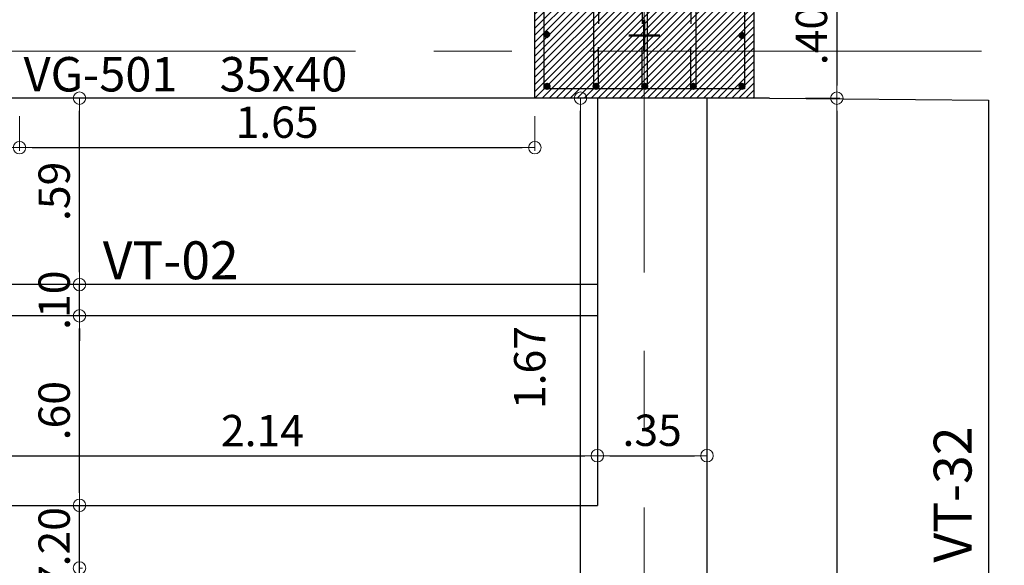
# Model space of a CAD drawing. Units: millimetres. Extents: x 3050 to 3166, y 1312 to 1438.
# Drawn here: x 3063 to 3066, y 1381 to 1383 of the extents above; entities that cross this region are included whole.
import ezdxf

# ---------------------------------------------------------------- set-up
doc = ezdxf.new("R2010")
doc.units = ezdxf.units.MM
doc.linetypes.add('CENTER', pattern=[2, 1.25, -0.25, 0.25, -0.25])
for name, color, linetype, lineweight in [('01', 1, 'Continuous', 0), ('ACHURADO-2', 8, 'Continuous', 9), ('COLUMNAS', 6, 'Continuous', 50), ('COLUMNASS', 6, 'Continuous', 30), ('COTAS', 1, 'Continuous', 20), ('EJES', 1, 'CENTER', 15)]:
    doc.layers.add(name, color=color, linetype=linetype, lineweight=lineweight)
doc.layers.add('vigas', color=3, linetype='Continuous')
doc.layers.add('VIGUETAS', color=2, linetype='Continuous')
doc.styles.add('ROMANC', font='romanc__.ttf', dxfattribs={"oblique": 5, "height": 0.11})
doc.styles.get("Standard").update_dxf_attribs({"font": 'arial.ttf'})
doc.dimstyles.new('JUAN', dxfattribs={"dimtxt": 0.1, "dimasz": 0.04, "dimexe": 0.01, "dimexo": 0.04, "dimgap": 0.03, "dimtad": 1, "dimzin": 4, "dimdsep": 46, "dimtxsty": 'Standard', "dimblk1": 'ORIGIN', "dimblk2": 'ORIGIN', "dimsah": 1, "dimcen": 0.09, "dimclrd": 11, "dimclre": 11, "dimclrt": 21, "dimadec": 0, "dimazin": 0, "dimtfac": 1, "dimtix": 1, "dimtmove": 0, "dimatfit": 3, "dimldrblk": 'ORIGIN', "dimfxl": 0.1, "dimfxlon": 1, "dimtolj": 1, "dimtzin": 0, "dimlwe": -1, "dimarcsym": 0})

# ---------------------------------------------------------------- blocks, each defined once
blk = doc.blocks.new('_ORIGIN')
at = {"color": 0, "linetype": 'ByBlock', "ltscale": 0.1}
blk.add_line((0, 0), (-1, 0), dxfattribs=at)
blk.add_circle((0, 0), 0.5, dxfattribs=at)
blk = doc.blocks.new('*D882')
at = {"layer": 'COTAS', "color": 11, "transparency": 16777216}
for p, q in [((3065.408, 1382.6955), (3065.518, 1382.6955)), ((3065.408, 1382.2955), (3065.518, 1382.2955))]:
    blk.add_line(p, q, dxfattribs=at)
at = {"layer": 'COTAS', "color": 11, "lineweight": -2, "transparency": 16777216}
blk.add_line((3065.508, 1382.6555), (3065.508, 1382.3355), dxfattribs=at)
at = {"layer": 'Defpoints', "color": 0, "transparency": 16777216}
for p in [(3065.2431, 1382.6955), (3065.2431, 1382.2955), (3065.508, 1382.2955)]:
    blk.add_point(p, dxfattribs=at)
at = {"layer": 'COTAS', "color": 11, "lineweight": -2, "transparency": 16777216, "xscale": 0.04, "yscale": 0.04, "zscale": 0.04}
for p, rotation in [((3065.508, 1382.6955), 90), ((3065.508, 1382.2955), 270)]:
    blk.add_blockref('_ORIGIN', p, dxfattribs=dict(at, rotation=rotation))
at = {"layer": 'COTAS', "color": 21, "transparency": 16777216, "insert": (3065.427, 1382.4955), "char_height": 0.1, "attachment_point": 5, "rotation": 90}
blk.add_mtext('\\A1;.40', dxfattribs=at)
blk = doc.blocks.new('*D883')
at = {"layer": 'COTAS', "color": 11, "transparency": 16777216}
for p, q in [((3065.408, 1382.2955), (3065.518, 1382.2955)), ((3065.408, 1377.7455), (3065.518, 1377.7455))]:
    blk.add_line(p, q, dxfattribs=at)
at = {"layer": 'COTAS', "color": 11, "lineweight": -2, "transparency": 16777216}
blk.add_line((3065.508, 1382.2555), (3065.508, 1377.7855), dxfattribs=at)
at = {"layer": 'Defpoints', "color": 0, "transparency": 16777216}
for p in [(3065.2431, 1382.2955), (3065.0431, 1377.7455), (3065.508, 1377.7455)]:
    blk.add_point(p, dxfattribs=at)
at = {"layer": 'COTAS', "color": 11, "lineweight": -2, "transparency": 16777216, "xscale": 0.04, "yscale": 0.04, "zscale": 0.04}
for p, rotation in [((3065.508, 1382.2955), 90), ((3065.508, 1377.7455), 270)]:
    blk.add_blockref('_ORIGIN', p, dxfattribs=dict(at, rotation=rotation))
at = {"layer": 'COTAS', "color": 21, "transparency": 16777216, "insert": (3065.4272, 1380.0205), "char_height": 0.1, "attachment_point": 5, "rotation": 90}
blk.add_mtext('\\A1;4.55', dxfattribs=at)
blk = doc.blocks.new('*D706')
at = {"layer": 'COTAS', "color": 11, "lineweight": -2, "transparency": 16777216}
for p, q in [((3063.0887, 1380.8355), (3063.0887, 1380.8755)), ((3063.0887, 1380.6255), (3063.0887, 1380.7955)), ((3063.0887, 1380.5855), (3063.0887, 1380.5455))]:
    blk.add_line(p, q, dxfattribs=at)
at = {"layer": 'COTAS', "color": 11, "transparency": 16777216}
for p, q in [((3063.0887, 1380.7955), (3063.0987, 1380.7955)), ((3063.0887, 1380.6255), (3063.0787, 1380.6255))]:
    blk.add_line(p, q, dxfattribs=at)
at = {"layer": 'Defpoints', "color": 0, "transparency": 16777216}
for p in [(3063.0802, 1380.7955), (3063.0887, 1380.7955), (3063.0976, 1380.6255)]:
    blk.add_point(p, dxfattribs=at)
at = {"layer": 'COTAS', "color": 11, "lineweight": -2, "transparency": 16777216, "xscale": 0.04, "yscale": 0.04, "zscale": 0.04}
for p, rotation in [((3063.0887, 1380.7955), 270), ((3063.0887, 1380.6255), 90)]:
    blk.add_blockref('_ORIGIN', p, dxfattribs=dict(at, rotation=rotation))
at = {"layer": 'COTAS', "color": 21, "transparency": 16777216, "insert": (3063.0085, 1380.7105), "char_height": 0.1, "attachment_point": 5, "rotation": 90}
blk.add_mtext('\\A1;.17', dxfattribs=at)
blk = doc.blocks.new('*D707')
at = {"layer": 'COTAS', "color": 11, "lineweight": -2, "transparency": 16777216}
for p, q in [((3063.0887, 1381.0355), (3063.0887, 1381.0755)), ((3063.0887, 1380.7955), (3063.0887, 1380.9955)), ((3063.0887, 1380.7555), (3063.0887, 1380.7155))]:
    blk.add_line(p, q, dxfattribs=at)
at = {"layer": 'COTAS', "color": 11, "transparency": 16777216}
for p, q in [((3063.0887, 1380.9955), (3063.0787, 1380.9955)), ((3063.0887, 1380.7955), (3063.0987, 1380.7955))]:
    blk.add_line(p, q, dxfattribs=at)
at = {"layer": 'Defpoints', "color": 0, "transparency": 16777216}
for p in [(3063.0887, 1380.9955), (3063.0905, 1380.9955), (3063.0634, 1380.7955)]:
    blk.add_point(p, dxfattribs=at)
at = {"layer": 'COTAS', "color": 11, "lineweight": -2, "transparency": 16777216, "xscale": 0.04, "yscale": 0.04, "zscale": 0.04}
for p, rotation in [((3063.0887, 1380.9955), 270), ((3063.0887, 1380.7955), 90)]:
    blk.add_blockref('_ORIGIN', p, dxfattribs=dict(at, rotation=rotation))
at = {"layer": 'COTAS', "color": 21, "transparency": 16777216, "insert": (3063.0077, 1380.8955), "char_height": 0.1, "attachment_point": 5, "rotation": 90}
blk.add_mtext('\\A1;.20', dxfattribs=at)
blk = doc.blocks.new('*D708')
at = {"layer": 'COTAS', "color": 11, "transparency": 16777216}
for p, q in [((3063.0887, 1381.6005), (3063.0987, 1381.6005)), ((3063.0887, 1380.9955), (3063.0787, 1380.9955))]:
    blk.add_line(p, q, dxfattribs=at)
at = {"layer": 'COTAS', "color": 11, "lineweight": -2, "transparency": 16777216}
blk.add_line((3063.0887, 1381.0355), (3063.0887, 1381.5605), dxfattribs=at)
at = {"layer": 'Defpoints', "color": 0, "transparency": 16777216}
for p in [(3063.0871, 1381.6005), (3063.0887, 1381.6005), (3063.0905, 1380.9955)]:
    blk.add_point(p, dxfattribs=at)
at = {"layer": 'COTAS', "color": 11, "lineweight": -2, "transparency": 16777216, "xscale": 0.04, "yscale": 0.04, "zscale": 0.04}
for p, rotation in [((3063.0887, 1381.6005), 90), ((3063.0887, 1380.9955), 270)]:
    blk.add_blockref('_ORIGIN', p, dxfattribs=dict(at, rotation=rotation))
at = {"layer": 'COTAS', "color": 21, "transparency": 16777216, "insert": (3063.0077, 1381.298), "char_height": 0.1, "attachment_point": 5, "rotation": 90}
blk.add_mtext('\\A1;.60', dxfattribs=at)
blk = doc.blocks.new('*D709')
at = {"layer": 'COTAS', "color": 11, "lineweight": -2, "transparency": 16777216}
for p, q in [((3063.0887, 1381.7405), (3063.0887, 1381.7805)), ((3063.0887, 1381.6005), (3063.0887, 1381.7005)), ((3063.0887, 1381.5605), (3063.0887, 1381.5205))]:
    blk.add_line(p, q, dxfattribs=at)
at = {"layer": 'COTAS', "color": 11, "transparency": 16777216}
for p, q in [((3063.0887, 1381.7005), (3063.0987, 1381.7005)), ((3063.0887, 1381.6005), (3063.0987, 1381.6005))]:
    blk.add_line(p, q, dxfattribs=at)
at = {"layer": 'Defpoints', "color": 0, "transparency": 16777216}
for p in [(3063.0836, 1381.7005), (3063.0887, 1381.7005), (3063.0871, 1381.6005)]:
    blk.add_point(p, dxfattribs=at)
at = {"layer": 'COTAS', "color": 11, "lineweight": -2, "transparency": 16777216, "xscale": 0.04, "yscale": 0.04, "zscale": 0.04}
for p, rotation in [((3063.0887, 1381.7005), 270), ((3063.0887, 1381.6005), 90)]:
    blk.add_blockref('_ORIGIN', p, dxfattribs=dict(at, rotation=rotation))
at = {"layer": 'COTAS', "color": 21, "transparency": 16777216, "insert": (3063.0077, 1381.6505), "char_height": 0.1, "attachment_point": 5, "rotation": 90}
blk.add_mtext('\\A1;.10', dxfattribs=at)
blk = doc.blocks.new('*D710')
at = {"layer": 'COTAS', "color": 11, "transparency": 16777216}
for p, q in [((3063.0887, 1382.2955), (3063.0987, 1382.2955)), ((3063.0887, 1381.7005), (3063.0987, 1381.7005))]:
    blk.add_line(p, q, dxfattribs=at)
at = {"layer": 'COTAS', "color": 11, "lineweight": -2, "transparency": 16777216}
blk.add_line((3063.0887, 1381.7405), (3063.0887, 1382.2555), dxfattribs=at)
at = {"layer": 'Defpoints', "color": 0, "transparency": 16777216}
for p in [(3063.0836, 1382.2955), (3063.0887, 1382.2955), (3063.0836, 1381.7005)]:
    blk.add_point(p, dxfattribs=at)
at = {"layer": 'COTAS', "color": 11, "lineweight": -2, "transparency": 16777216, "xscale": 0.04, "yscale": 0.04, "zscale": 0.04}
for p, rotation in [((3063.0887, 1382.2955), 90), ((3063.0887, 1381.7005), 270)]:
    blk.add_blockref('_ORIGIN', p, dxfattribs=dict(at, rotation=rotation))
at = {"layer": 'COTAS', "color": 21, "transparency": 16777216, "insert": (3063.0077, 1381.998), "char_height": 0.1, "attachment_point": 5, "rotation": 90}
blk.add_mtext('\\A1;.59', dxfattribs=at)
blk = doc.blocks.new('*D713')
at = {"layer": 'COTAS', "color": 11, "transparency": 16777216}
for p, q in [((3064.6943, 1382.2955), (3064.679, 1382.2955)), ((3064.7031, 1380.6255), (3064.679, 1380.6255))]:
    blk.add_line(p, q, dxfattribs=at)
at = {"layer": 'COTAS', "color": 11, "lineweight": -2, "transparency": 16777216}
blk.add_line((3064.689, 1380.6655), (3064.689, 1382.2555), dxfattribs=at)
at = {"layer": 'Defpoints', "color": 0, "transparency": 16777216}
for p in [(3064.689, 1382.2955), (3064.7343, 1382.2955), (3064.7431, 1380.6255)]:
    blk.add_point(p, dxfattribs=at)
at = {"layer": 'COTAS', "color": 11, "lineweight": -2, "transparency": 16777216, "xscale": 0.04, "yscale": 0.04, "zscale": 0.04}
for p, rotation in [((3064.689, 1382.2955), 90), ((3064.689, 1380.6255), 270)]:
    blk.add_blockref('_ORIGIN', p, dxfattribs=dict(at, rotation=rotation))
at = {"layer": 'COTAS', "color": 21, "transparency": 16777216, "insert": (3064.5269, 1381.4355), "char_height": 0.1, "attachment_point": 5, "rotation": 90}
blk.add_mtext('\\A1;1.67', dxfattribs=at)
blk = doc.blocks.new('*D715')
at = {"layer": 'COTAS', "color": 11, "transparency": 16777216}
for p, q in [((3060.3012, 1382.2378), (3060.3012, 1382.1278)), ((3062.8971, 1382.2378), (3062.8971, 1382.1278))]:
    blk.add_line(p, q, dxfattribs=at)
at = {"layer": 'COTAS', "color": 11, "lineweight": -2, "transparency": 16777216}
blk.add_line((3060.3412, 1382.1378), (3062.8571, 1382.1378), dxfattribs=at)
at = {"layer": 'Defpoints', "color": 0, "transparency": 16777216}
for p in [(3060.3012, 1382.2955), (3062.8971, 1382.2955), (3062.8971, 1382.1378)]:
    blk.add_point(p, dxfattribs=at)
at = {"layer": 'COTAS', "color": 11, "lineweight": -2, "transparency": 16777216, "xscale": 0.04, "yscale": 0.04, "zscale": 0.04, "rotation": 180}
blk.add_blockref('_ORIGIN', (3060.3012, 1382.1378), dxfattribs=at)
at = {"layer": 'COTAS', "color": 11, "lineweight": -2, "transparency": 16777216, "xscale": 0.04, "yscale": 0.04, "zscale": 0.04}
blk.add_blockref('_ORIGIN', (3062.8971, 1382.1378), dxfattribs=at)
at = {"layer": 'COTAS', "color": 21, "transparency": 16777216, "insert": (3061.5992, 1382.2189), "char_height": 0.1, "attachment_point": 5}
blk.add_mtext('\\A1;2.60', dxfattribs=at)
blk = doc.blocks.new('*D716')
at = {"layer": 'COTAS', "color": 11, "transparency": 16777216}
for p, q in [((3062.8971, 1382.2378), (3062.8971, 1382.1278)), ((3064.5431, 1382.2378), (3064.5431, 1382.1278))]:
    blk.add_line(p, q, dxfattribs=at)
at = {"layer": 'COTAS', "color": 11, "lineweight": -2, "transparency": 16777216}
blk.add_line((3062.9371, 1382.1378), (3064.5031, 1382.1378), dxfattribs=at)
at = {"layer": 'Defpoints', "color": 0, "transparency": 16777216}
for p in [(3062.8971, 1382.2955), (3064.5431, 1382.2955), (3064.5431, 1382.1378)]:
    blk.add_point(p, dxfattribs=at)
at = {"layer": 'COTAS', "color": 11, "lineweight": -2, "transparency": 16777216, "xscale": 0.04, "yscale": 0.04, "zscale": 0.04, "rotation": 180}
blk.add_blockref('_ORIGIN', (3062.8971, 1382.1378), dxfattribs=at)
at = {"layer": 'COTAS', "color": 11, "lineweight": -2, "transparency": 16777216, "xscale": 0.04, "yscale": 0.04, "zscale": 0.04}
blk.add_blockref('_ORIGIN', (3064.5431, 1382.1378), dxfattribs=at)
at = {"layer": 'COTAS', "color": 21, "transparency": 16777216, "insert": (3063.7201, 1382.2189), "char_height": 0.1, "attachment_point": 5}
blk.add_mtext('\\A1;1.65', dxfattribs=at)
blk = doc.blocks.new('*D980')
at = {"layer": 'COTAS', "color": 11, "transparency": 16777216}
for p, q in [((3062.6031, 1381.1542), (3062.6031, 1381.1442)), ((3064.7431, 1381.1542), (3064.7431, 1381.1442))]:
    blk.add_line(p, q, dxfattribs=at)
at = {"layer": 'COTAS', "color": 11, "lineweight": -2, "transparency": 16777216}
blk.add_line((3062.6431, 1381.1542), (3064.7031, 1381.1542), dxfattribs=at)
at = {"layer": 'Defpoints', "color": 0, "transparency": 16777216}
for p in [(3062.6031, 1381.1542), (3064.7431, 1381.1634), (3064.7431, 1381.1542)]:
    blk.add_point(p, dxfattribs=at)
at = {"layer": 'COTAS', "color": 11, "lineweight": -2, "transparency": 16777216, "xscale": 0.04, "yscale": 0.04, "zscale": 0.04, "rotation": 180}
blk.add_blockref('_ORIGIN', (3062.6031, 1381.1542), dxfattribs=at)
at = {"layer": 'COTAS', "color": 11, "lineweight": -2, "transparency": 16777216, "xscale": 0.04, "yscale": 0.04, "zscale": 0.04}
blk.add_blockref('_ORIGIN', (3064.7431, 1381.1542), dxfattribs=at)
at = {"layer": 'COTAS', "color": 21, "transparency": 16777216, "insert": (3063.6731, 1381.2344), "char_height": 0.1, "attachment_point": 5}
blk.add_mtext('\\A1;2.14', dxfattribs=at)
blk = doc.blocks.new('*D981')
at = {"layer": 'COTAS', "color": 11, "transparency": 16777216}
for p, q in [((3064.7431, 1381.1542), (3064.7431, 1381.1442)), ((3065.0931, 1381.1542), (3065.0931, 1381.1442))]:
    blk.add_line(p, q, dxfattribs=at)
at = {"layer": 'COTAS', "color": 11, "lineweight": -2, "transparency": 16777216}
blk.add_line((3064.7831, 1381.1542), (3065.0531, 1381.1542), dxfattribs=at)
at = {"layer": 'Defpoints', "color": 0, "transparency": 16777216}
for p in [(3064.7431, 1381.1634), (3065.0931, 1381.1708), (3065.0931, 1381.1542)]:
    blk.add_point(p, dxfattribs=at)
at = {"layer": 'COTAS', "color": 11, "lineweight": -2, "transparency": 16777216, "xscale": 0.04, "yscale": 0.04, "zscale": 0.04, "rotation": 180}
blk.add_blockref('_ORIGIN', (3064.7431, 1381.1542), dxfattribs=at)
at = {"layer": 'COTAS', "color": 11, "lineweight": -2, "transparency": 16777216, "xscale": 0.04, "yscale": 0.04, "zscale": 0.04}
blk.add_blockref('_ORIGIN', (3065.0931, 1381.1542), dxfattribs=at)
at = {"layer": 'COTAS', "color": 21, "transparency": 16777216, "insert": (3064.9181, 1381.2353), "char_height": 0.1, "attachment_point": 5}
blk.add_mtext('\\A1;.35', dxfattribs=at)
blk = doc.blocks.new('A$C97ae8965')
at = {"layer": 'ACHURADO-2'}
h = blk.add_hatch(dxfattribs=at)
h.set_pattern_fill('ANSI31', color=256, scale=0.005, angle=90, style=0)
h.set_pattern_definition([(135, (-90304.013354, 50544.961308), (-0.0112253201513, -0.0112253201513), [])])
h.paths.add_polyline_path([(0.2, 0.35), (0.2, -0.35), (-0.2, -0.35), (-0.2, 0.35)])
at = {"layer": 'COLUMNAS', "lineweight": 25}
h = blk.add_hatch(color=1, dxfattribs=at)
h.dxf.hatch_style = 1
h.paths.add_polyline_path([(-0.17, 0.312, 0.940471), (-0.1541, 0.311), (-0.1541, 0.313, 0.940471)])
h = blk.add_hatch(color=1, dxfattribs=at)
h.dxf.hatch_style = 1
h.paths.add_polyline_path([(-0.008, 0.312, 0.940471), (0.0079, 0.311), (0.0079, 0.313, 0.940471)])
h = blk.add_hatch(color=1, dxfattribs=at)
h.dxf.hatch_style = 1
h.paths.add_polyline_path([(0.1541, 0.312, 0.940471), (0.17, 0.311), (0.17, 0.313, 0.940471)])
h = blk.add_hatch(color=1, dxfattribs=at)
h.dxf.hatch_style = 1
h.paths.add_polyline_path([(-0.17, 0.1566, 0.940471), (-0.1541, 0.1556), (-0.1541, 0.1576, 0.940471)])
h = blk.add_hatch(color=1, dxfattribs=at)
h.dxf.hatch_style = 1
h.paths.add_polyline_path([(0.1541, 0.1566, 0.940471), (0.17, 0.1556), (0.17, 0.1576, 0.940471)])
h = blk.add_hatch(color=1, dxfattribs=at)
h.dxf.hatch_style = 1
h.paths.add_polyline_path([(-0.17, 0.0012, 0.940471), (-0.1541, 0.0002), (-0.1541, 0.0022, 0.940471)])
h = blk.add_hatch(color=1, dxfattribs=at)
h.dxf.hatch_style = 1
h.paths.add_polyline_path([(0.1541, 0.0012, 0.940471), (0.17, 0.0002), (0.17, 0.0022, 0.940471)])
h = blk.add_hatch(color=1, dxfattribs=at)
h.dxf.hatch_style = 1
h.paths.add_polyline_path([(-0.17, -0.1542, 0.940471), (-0.1541, -0.1552), (-0.1541, -0.1532, 0.940471)])
h = blk.add_hatch(color=1, dxfattribs=at)
h.dxf.hatch_style = 1
h.paths.add_polyline_path([(0.1541, -0.1542, 0.940471), (0.17, -0.1552), (0.17, -0.1532, 0.940471)])
h = blk.add_hatch(color=1, dxfattribs=at)
h.dxf.hatch_style = 1
h.paths.add_polyline_path([(-0.17, -0.3106, -0.940471), (-0.1541, -0.3096), (-0.1541, -0.3116, -0.940471)])
h = blk.add_hatch(color=1, dxfattribs=at)
h.dxf.hatch_style = 1
h.paths.add_polyline_path([(-0.0113, -0.312, -0.940471), (0.0047, -0.311), (0.0047, -0.313, -0.940471)])
h = blk.add_hatch(color=1, dxfattribs=at)
h.dxf.hatch_style = 1
h.paths.add_polyline_path([(0.1541, -0.3106, -0.940471), (0.17, -0.3096), (0.17, -0.3116, -0.940471)])
at = {"layer": 'COLUMNAS', "color": 4, "lineweight": 25}
for p, q in [((-0.162, 0.1646), (0.162, 0.1646)), ((-0.162, 0.1486), (-0.037, 0.1486)), ((0.162, 0.1486), (0.037, 0.1486)), ((-0.162, 0.0092), (0.162, 0.0092)), ((-0.162, -0.0068), (-0.037, -0.0068)), ((0.162, -0.0068), (0.037, -0.0068)), ((-0.162, -0.1462), (-0.037, -0.1462)), ((0.162, -0.1462), (0.037, -0.1462)), ((-0.162, -0.1622), (0.162, -0.1622)), ((-0.1692, -0.3071), (-0.1009, -0.234)), ((-0.1592, -0.3196), (-0.0909, -0.2465))]:
    blk.add_line(p, q, dxfattribs=at)
at = {"layer": 'COLUMNAS', "color": 1}
for p, q in [((0, 0.05), (0, -0.05)), ((0.05, 0), (-0.05, 0))]:
    blk.add_line(p, q, dxfattribs=at)
at = {"layer": 'COLUMNAS', "color": 4, "lineweight": 25}
blk.add_lwpolyline([(-0.17, 0.32), (0.17, 0.32), (0.17, -0.3202), (-0.17, -0.32)], close=True, dxfattribs=at)
at = {"layer": 'COLUMNAS', "color": 1}
for centre in [(-0.162, 0.312), (0, 0.312), (0.1621, 0.312), (-0.162, 0.1566), (0.1621, 0.1566), (-0.162, 0.0012), (0.1621, 0.0012), (-0.162, -0.1542), (0.1621, -0.1542), (-0.162, -0.3106), (-0.0033, -0.312), (0.1621, -0.3106)]:
    blk.add_circle(centre, 0.008, dxfattribs=at)
at = {"layer": 'COLUMNASS', "color": 3}
blk.add_lwpolyline([(0.2, 0.35), (0.2, -0.35), (-0.2, -0.35), (-0.2, 0.35)], close=True, dxfattribs=at)

msp = doc.modelspace()

# ---------------------------------------------------------------- linework, layer by layer
at = {"layer": 'EJES'}
for p, q in [((3064.8931, 1359.7392), (3064.8931, 1389.5308)), ((3050.7203, 1382.4455), (3077.6018, 1382.4455))]:
    msp.add_line(p, q, dxfattribs=at)
at = {"layer": 'vigas'}
for p, q in [((3064.7431, 1382.2955), (3060.3931, 1382.2955)), ((3064.7431, 1382.2955), (3064.7431, 1380.9955)), ((3065.0931, 1382.2955), (3065.0931, 1380.046)), ((3065.2931, 1382.2955), (3065.0931, 1382.2955)), ((3062.6031, 1380.9955), (3064.7431, 1380.9955))]:
    msp.add_line(p, q, dxfattribs=at)
msp.add_lwpolyline([(3065.2931, 1382.2955), (3065.9931, 1382.2895)], dxfattribs=at)
at = {"layer": 'VIGUETAS'}
for p, q in [((3065.9931, 1382.2895), (3065.9931, 1380.046)), ((3064.7431, 1381.7005), (3062.6031, 1381.7005)), ((3064.7431, 1381.6005), (3062.6031, 1381.6005))]:
    msp.add_line(p, q, dxfattribs=at)

# ---------------------------------------------------------------- block references
at = {"layer": 'COLUMNAS', "color": 6, "rotation": 270}
msp.add_blockref('A$C97ae8965', (3064.8931, 1382.4955), dxfattribs=at)

# ---------------------------------------------------------------- texts
at = {"layer": '01', "style": 'ROMANC', "oblique": 5}
msp.add_text('VG-501    35x40', height=0.11, rotation=360, dxfattribs=at).set_placement((3062.9101, 1382.3169))
at = {"layer": '01', "color": 2, "style": 'ROMANC', "oblique": 5}
for s, rotation, p in [('VT-02', 360, (3063.163, 1381.7175)), ('VT-32', 90, (3065.9385, 1380.8129))]:
    msp.add_text(s, height=0.121, rotation=rotation, dxfattribs=at).set_placement(p)

# ---------------------------------------------------------------- dimensions: what is measured, and where the dimension line sits
at = {"layer": 'COTAS'}
for base, p1, p2, picture, middle in [((3065.508, 1382.2955), (3065.2431, 1382.6955), (3065.2431, 1382.2955), '*D882', (3065.427, 1382.4955)), ((3063.0887410233, 1382.2955031978), (3063.0836262461, 1381.700503198), (3063.0836262461, 1382.2955031978), '*D710', (3063.0076837245, 1381.9980031979)), ((3065.508, 1377.7455), (3065.2431, 1382.2955), (3065.0431, 1377.7455), '*D883', (3065.4272, 1380.0205)), ((3063.0887, 1381.7005), (3063.0871, 1381.6005), (3063.0836, 1381.7005), '*D709', (3063.0077, 1381.6505)), ((3063.0887410233, 1381.600503198), (3063.0905111958, 1380.9955031981), (3063.0870687209, 1381.600503198), '*D708', (3063.0076837245, 1381.298003198)), ((3063.0887, 1380.9955), (3063.0634, 1380.7955), (3063.0905, 1380.9955), '*D707', (3063.0077, 1380.8955)), ((3063.0887, 1380.7955), (3063.0976, 1380.6255), (3063.0802, 1380.7955), '*D706', (3063.0085, 1380.7105))]:
    dim = msp.add_linear_dim(base=base, p1=p1, p2=p2, angle=90, dimstyle='JUAN', override={"dimtmove": 1}, dxfattribs=at)
    dim.commit()
    dim.dimension.update_dxf_attribs({"geometry": picture, "text_midpoint": middle})
dim = msp.add_linear_dim(base=(3064.689, 1382.2955), p1=(3064.7431, 1380.6255), p2=(3064.7343, 1382.2955), angle=90, dimstyle='JUAN', override={"dimtmove": 1}, dxfattribs=at)
dim.commit()
dim.dimension.update_dxf_attribs({"geometry": '*D713', "text_midpoint": (3064.608, 1381.4355), "dimtype": 160})
for base, p1, p2, picture, middle in [((3062.8971, 1382.1378), (3060.3012, 1382.2955), (3062.8971, 1382.2955), '*D715', (3061.5992, 1382.2189)), ((3064.5431, 1382.1378), (3062.8971, 1382.2955), (3064.5431, 1382.2955), '*D716', (3063.7201, 1382.2189)), ((3064.7431, 1381.1542), (3062.6031, 1381.1542), (3064.7431, 1381.1634), '*D980', (3063.6731, 1381.2344)), ((3065.0931, 1381.1542), (3064.7431, 1381.1634), (3065.0931, 1381.1708), '*D981', (3064.9181, 1381.2353))]:
    dim = msp.add_linear_dim(base=base, p1=p1, p2=p2, dimstyle='JUAN', override={"dimtmove": 1}, dxfattribs=at)
    dim.commit()
    dim.dimension.update_dxf_attribs({"geometry": picture, "text_midpoint": middle})

doc.saveas('drawing.dxf')
